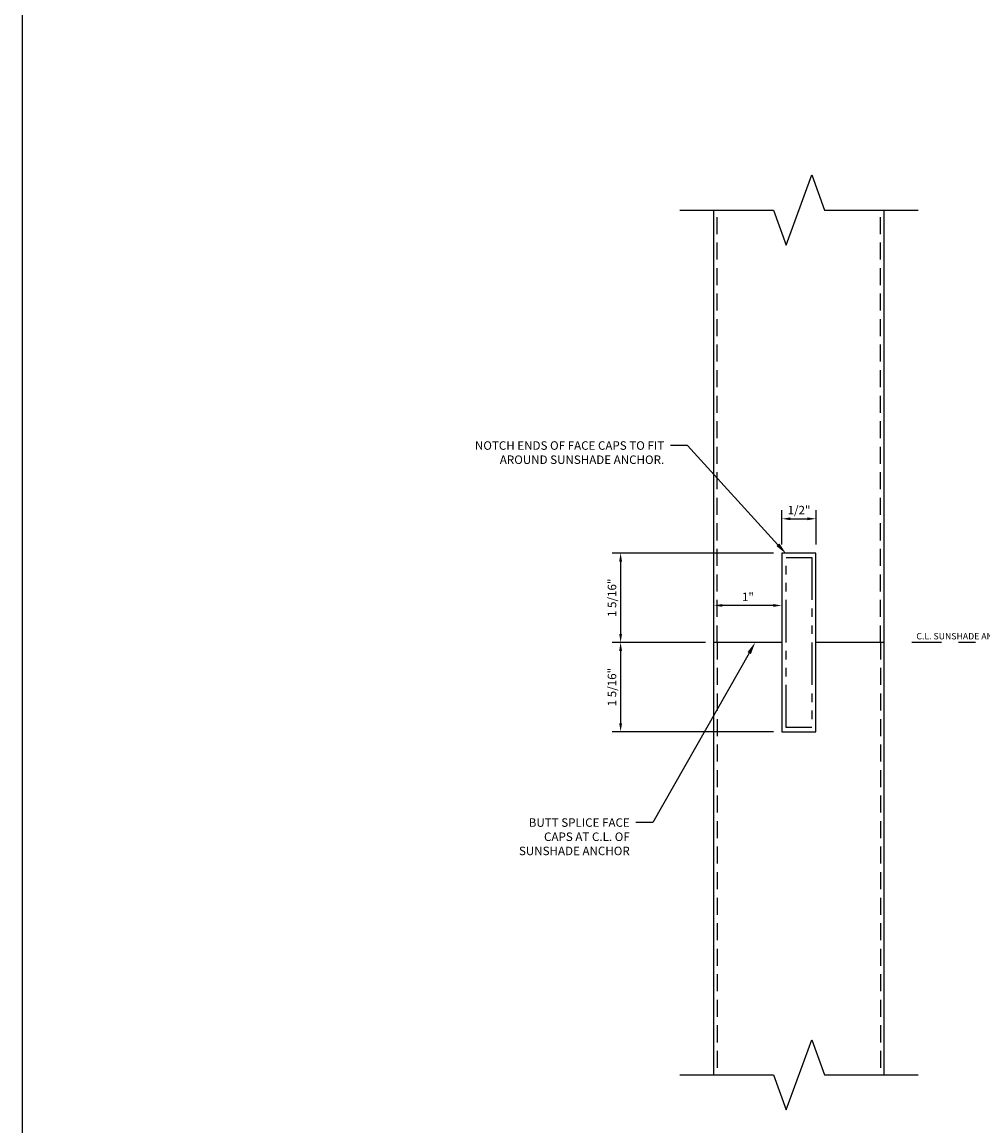
# Model space of a CAD drawing. Units: inches. Extents: x -82 to 86, y 0 to 128.
# Drawn here: x -82 to -68, y 55 to 71 of the extents above; entities that cross this region are included whole.
import ezdxf
from ezdxf import colors
from ezdxf.entities.mleader import LeaderData, LeaderLine
from ezdxf.enums import TextEntityAlignment as Align
from ezdxf.math import Vec2, Vec3

# ---------------------------------------------------------------- set-up
doc = ezdxf.new("R2010")
doc.units = ezdxf.units.IN
doc.header["$MEASUREMENT"] = 0
for name, pattern in [('CENTER', [2, 1.25, -0.25, 0.25, -0.25]), ('HIDDEN', [0.375, 0.25, -0.125]), ('PHANTOM2', [1.25, 0.625, -0.125, 0.125, -0.125, 0.125, -0.125])]:
    doc.linetypes.add(name, pattern=pattern)
for name, color, linetype in [('Anchoring', 7, 'Continuous'), ('Dimension', 3, 'Continuous'), ('Extrusion', 1, 'Continuous'), ('Fabrication', 30, 'Continuous'), ('Misc', 7, 'Continuous'), ('Tag', 7, 'Continuous'), ('Text', 6, 'Continuous')]:
    doc.layers.add(name, color=color, linetype=linetype)
doc.styles.get("Standard").update_dxf_attribs({"font": 'arial.ttf'})
doc.dimstyles.new('FULL', dxfattribs={"dimtxt": 0.125, "dimasz": 0.125, "dimexe": 0.125, "dimexo": 0.125, "dimgap": 0.0625, "dimtad": 1, "dimdec": 4, "dimzin": 3, "dimdsep": 46, "dimlunit": 4, "dimtxsty": 'Standard', "dimcen": 0.125, "dimclrd": 256, "dimclre": 256, "dimclrt": 256, "dimadec": 0, "dimazin": 0, "dimtfac": 1, "dimtdec": 4, "dimtofl": 0, "dimtmove": 0, "dimatfit": 3, "dimfxl": 0, "dimfrac": 2, "dimtolj": 1, "dimtzin": 3, "dimarcsym": 0})

# ---------------------------------------------------------------- blocks, each defined once
blk = doc.blocks.new('Web_Detail_Title_Block')
at = {"layer": 'defpoints'}
blk.add_lwpolyline([(-5.5, 0), (5.5, 0), (5.5, 8.5), (-5.5, 8.5)], close=True, dxfattribs=at)
at = {"layer": 'Tag'}
for tag, p, height in [('SYSTEM_001', (-0.4283, 0.8374), 0.185), ('DET_NAME_NO_001', (-1.067, 0.4835), 0.185), ('DETNO_TITLE_001', (3.872, 0.1308), 0.094)]:
    blk.add_attdef(tag, p, '', height=height, dxfattribs=at)
blk.add_attdef('DATE', text='', height=0.094, dxfattribs=at).set_placement((-5.25, 0.112), align=Align.BOTTOM_LEFT)
blk = doc.blocks.new('*D17')
at = {"layer": 'defpoints', "color": 0, "transparency": 16777216}
for p in [(-70.834, 63.939), (-71.334, 63.435), (-70.834, 63.435)]:
    blk.add_point(p, dxfattribs=at)
at = {"layer": 'Dimension', "lineweight": -2, "transparency": 16777216}
for p, q in [((-71.334, 63.56), (-71.334, 64.064)), ((-70.834, 63.56), (-70.834, 64.064)), ((-71.209, 63.939), (-70.959, 63.939))]:
    blk.add_line(p, q, dxfattribs=at)
at = {"layer": 'Dimension', "transparency": 16777216}
for points in [[(-71.209, 63.96), (-71.209, 63.918), (-71.334, 63.939)], [(-70.959, 63.96), (-70.959, 63.918), (-70.834, 63.939)]]:
    blk.add_solid(points, dxfattribs=at)
at = {"layer": 'Dimension', "transparency": 16777216, "insert": (-71.084, 64.066), "char_height": 0.125, "attachment_point": 5}
blk.add_mtext('\\A1;1/2"', dxfattribs=at)
blk = doc.blocks.new('*D18')
at = {"layer": 'defpoints', "color": 0, "transparency": 16777216}
for p in [(-72.334, 62.665), (-72.334, 62.665), (-71.334, 62.665)]:
    blk.add_point(p, dxfattribs=at)
at = {"layer": 'Dimension', "lineweight": -2, "transparency": 16777216}
blk.add_line((-71.459, 62.665), (-72.209, 62.665), dxfattribs=at)
at = {"layer": 'Dimension', "transparency": 16777216}
for points in [[(-72.209, 62.686), (-72.209, 62.645), (-72.334, 62.665)], [(-71.459, 62.686), (-71.459, 62.645), (-71.334, 62.665)]]:
    blk.add_solid(points, dxfattribs=at)
at = {"layer": 'Dimension', "transparency": 16777216, "insert": (-71.834, 62.791), "char_height": 0.125, "attachment_point": 5}
blk.add_mtext('\\A1;1"', dxfattribs=at)
blk = doc.blocks.new('*D19')
at = {"layer": 'defpoints', "color": 0, "transparency": 16777216}
for p in [(-71.334, 63.435), (-73.705, 62.122), (-72.334, 62.122)]:
    blk.add_point(p, dxfattribs=at)
at = {"layer": 'Dimension', "lineweight": -2, "transparency": 16777216}
for p, q in [((-71.459, 63.435), (-73.83, 63.435)), ((-73.705, 63.31), (-73.705, 62.247)), ((-72.459, 62.122), (-73.83, 62.122))]:
    blk.add_line(p, q, dxfattribs=at)
at = {"layer": 'Dimension', "transparency": 16777216}
for points in [[(-73.726, 63.31), (-73.684, 63.31), (-73.705, 63.435)], [(-73.726, 62.247), (-73.684, 62.247), (-73.705, 62.122)]]:
    blk.add_solid(points, dxfattribs=at)
at = {"layer": 'Dimension', "transparency": 16777216, "insert": (-73.832, 62.778), "char_height": 0.125, "attachment_point": 5, "rotation": 90}
blk.add_mtext('\\A1;1 5/16"', dxfattribs=at)
blk = doc.blocks.new('*D20')
at = {"layer": 'defpoints', "color": 0, "transparency": 16777216}
for p in [(-72.334, 62.122), (-73.705, 60.81), (-71.334, 60.81)]:
    blk.add_point(p, dxfattribs=at)
at = {"layer": 'Dimension', "lineweight": -2, "transparency": 16777216}
for p, q in [((-72.459, 62.122), (-73.83, 62.122)), ((-73.705, 61.997), (-73.705, 60.935)), ((-71.459, 60.81), (-73.83, 60.81))]:
    blk.add_line(p, q, dxfattribs=at)
at = {"layer": 'Dimension', "transparency": 16777216}
for points in [[(-73.726, 61.997), (-73.684, 61.997), (-73.705, 62.122)], [(-73.726, 60.935), (-73.684, 60.935), (-73.705, 60.81)]]:
    blk.add_solid(points, dxfattribs=at)
at = {"layer": 'Dimension', "transparency": 16777216, "insert": (-73.832, 61.466), "char_height": 0.125, "attachment_point": 5, "rotation": 90}
blk.add_mtext('\\A1;1 5/16"', dxfattribs=at)

msp = doc.modelspace()

# ---------------------------------------------------------------- linework, layer by layer
at = {"layer": 'Anchoring', "linetype": 'PHANTOM2'}
msp.add_lwpolyline([(-70.8968251, 60.8720993), (-71.2718251, 60.8720993), (-71.2718251, 63.3720993), (-70.8968251, 63.3720993)], close=True, dxfattribs=at)
at = {"layer": 'Dimension', "linetype": 'CENTER'}
msp.add_line((-60.99213, 62.1220993), (-69.423791, 62.1220993), dxfattribs=at)
at = {"layer": 'Extrusion'}
for p, q in [((-72.3343251, 62.1220993), (-72.3343251, 68.4748998)), ((-69.8343251, 62.1220993), (-69.8343251, 68.4748998)), ((-72.3343251, 55.7692988), (-72.3343251, 62.1220993)), ((-71.3343251, 62.1220993), (-72.3343251, 62.1220993)), ((-69.8343251, 62.1220993), (-70.8343251, 62.1220993)), ((-69.8343251, 55.7692988), (-69.8343251, 62.1220993))]:
    msp.add_line(p, q, dxfattribs=at)
at = {"layer": 'Extrusion', "linetype": 'HIDDEN'}
for p, q in [((-72.2843251, 62.1220993), (-72.2843251, 68.4748998)), ((-69.8843251, 62.1220993), (-69.8843251, 68.4748998)), ((-72.2843251, 62.1220993), (-72.2843251, 55.7692988)), ((-69.8843251, 62.1220993), (-69.8843251, 55.7692988))]:
    msp.add_line(p, q, dxfattribs=at)
at = {"layer": 'Fabrication'}
for points in [[(-70.8343251, 62.1220993), (-70.8343251, 63.4345993), (-71.3343251, 63.4345993), (-71.3343251, 62.1220993)], [(-71.3343251, 62.1220993), (-71.3343251, 60.8095993), (-70.8343251, 60.8095993), (-70.8343251, 62.1220993)]]:
    msp.add_lwpolyline(points, dxfattribs=at)
at = {"layer": 'Misc', "linetype": 'Continuous'}
for points in [[(-72.8343251, 68.4748998), (-71.4593251, 68.4748998), (-71.2718251, 67.9597478), (-70.8968251, 68.9900518), (-70.7093251, 68.4748998), (-69.3343251, 68.4748998)], [(-72.8343251, 55.7692988), (-71.4593251, 55.7692988), (-71.2718251, 55.2541468), (-70.8968251, 56.2844509), (-70.7093251, 55.7692988), (-69.3343251, 55.7692988)]]:
    msp.add_lwpolyline(points, dxfattribs=at)

# ---------------------------------------------------------------- block references
at = {"layer": 'Tag', "xscale": 15, "yscale": 15, "zscale": 15}
msp.add_blockref('Web_Detail_Title_Block', (0, 0), dxfattribs=at)

# ---------------------------------------------------------------- texts
at = {"layer": 'Dimension'}
msp.add_text('C.L. SUNSHADE ANCHOR', height=0.094, dxfattribs=at).set_placement((-68.6210393, 62.1370993), align=Align.BOTTOM_CENTER)

# ---------------------------------------------------------------- dimensions: what is measured, and where the dimension line sits
for base, p1, p2, override, picture, middle in [((-70.8343251, 63.9388039), (-71.3343251, 63.4345993), (-70.8343251, 63.4345993), {"dimse1": 0, "dimse2": 0}, '*D17', (-71.0843251, 64.0659356)), ((-72.3343251, 62.6654444), (-71.3343251, 62.6654444), (-72.3343251, 62.6654444), {"dimdec": 5, "dimse1": 1, "dimse2": 1}, '*D18', (-71.8343251, 62.7907002))]:
    dim = msp.add_linear_dim(base=base, p1=p1, p2=p2, dimstyle='FULL', override=override, dxfattribs=at)
    dim.commit()
    dim.dimension.update_dxf_attribs({"geometry": picture, "text_midpoint": middle})
for base, p1, p2, picture, middle in [((-73.7048525, 62.1220993), (-71.3343251, 63.4345993), (-72.3343251, 62.1220993), '*D19', (-73.8319842, 62.7783493)), ((-73.7048525, 60.8095993), (-72.3343251, 62.1220993), (-71.3343251, 60.8095993), '*D20', (-73.8319842, 61.4658493))]:
    dim = msp.add_linear_dim(base=base, p1=p1, p2=p2, angle=90, dimstyle='FULL', override={"dimdec": 5}, dxfattribs=at)
    dim.commit()
    dim.dimension.update_dxf_attribs({"geometry": picture, "text_midpoint": middle})

# ---------------------------------------------------------------- leaders
at = {"layer": 'Text'}
ml = msp.add_multileader_mtext('Standard', dxfattribs=at)
ml.set_content('NOTCH ENDS OF FACE CAPS TO FIT AROUND SUNSHADE ANCHOR.', color=256)
ml.set_leader_properties()
ml.build(insert=Vec2(0, 0))
ml.multileader.update_dxf_attribs({"dogleg_length": 0.25, "arrow_head_size": 0.18})
ctx = ml.context
ctx.base_point, ctx.char_height, ctx.arrow_head_size, ctx.landing_gap_size, ctx.plane_origin = Vec3(-76.2227995, 65.0138189), 0.125, 0.18, 0.09, Vec3(-71.0769259, 66.1163287)
ctx.text_align_type = 2
notes = []
notes.append((ctx, [(0, (1, 1, 0), (-72.7244162, 65.0138189), (-1, 0), 0.25, [(0, [(-71.2728094, 63.4248964)], 0, [])])]))
ctx.mtext.insert, ctx.mtext.width, ctx.mtext.alignment, ctx.mtext.flow_direction = Vec3(-73.0644162, 65.0773848), 3.112627907, 3, 5
ml = msp.add_multileader_mtext('Standard', dxfattribs=at)
ml.set_content('BUTT SPLICE FACE CAPS AT C.L. OF SUNSHADE ANCHOR', color=256)
ml.set_leader_properties()
ml.build(insert=Vec2(0, 0))
ml.multileader.update_dxf_attribs({"dogleg_length": 0.25, "arrow_head_size": 0.18})
ctx = ml.context
ctx.base_point, ctx.char_height, ctx.arrow_head_size, ctx.landing_gap_size, ctx.plane_origin = Vec3(-75.4264765, 59.4749607), 0.125, 0.18, 0.09, Vec3(-71.0843251, 64.1220993)
ctx.text_align_type = 2
notes.append((ctx, [(0, (1, 1, 0), (-73.230958, 59.4749607), (-1, 0), 0.25, [(0, [(-71.7272518, 62.1220993)], 0, [])])]))
ctx.mtext.insert, ctx.mtext.width, ctx.mtext.alignment, ctx.mtext.flow_direction = Vec3(-73.570958, 59.5385265), 1.913592965, 3, 5
for ctx, leaders in notes:
    for number, flags, end, landing, length, lines in leaders:
        leader = LeaderData()
        leader.index, (leader.has_last_leader_line, leader.has_dogleg_vector, leader.attachment_direction) = number, flags
        leader.last_leader_point, leader.dogleg_vector, leader.dogleg_length = Vec3(end), Vec3(landing), length
        for number, points, colour, breaks in lines:
            line = LeaderLine()
            line.index, line.vertices, line.color, line.breaks = number, Vec3.list(points), colors.encode_raw_color(colour), breaks
            leader.lines.append(line)
        ctx.leaders.append(leader)

doc.saveas('drawing.dxf')
